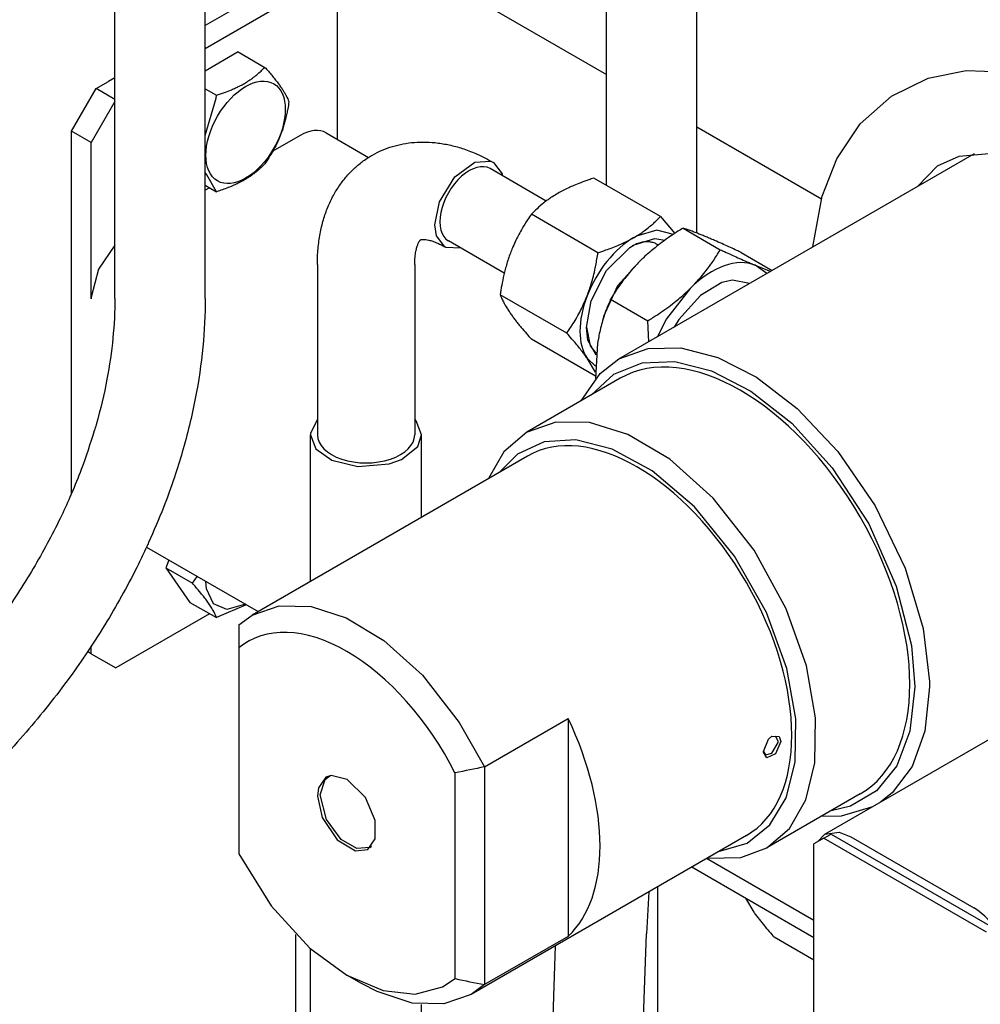
# Model space of a CAD drawing. Units: millimetres. Extents: x 377 to 14787, y -6931 to 1240.
# Drawn here: x 14433 to 14571, y -4833 to -4691 of the extents above; entities that cross this region are included whole.
import ezdxf

# ---------------------------------------------------------------- set-up
doc = ezdxf.new("R2010")
doc.units = ezdxf.units.MM
doc.linetypes.add('K5LT_BASIC', pattern=[0])
doc.layers.add('Системный слой (20)', color=252, linetype='Continuous')

# ---------------------------------------------------------------- blocks, each defined once
blk = doc.blocks.new('U3884')
at = {"layer": 'Системный слой (20)', "color": 5, "linetype": 'K5LT_BASIC'}
for p, q in [((14473.36, -4707.6), (14469.41, -4709.87)), ((14460.34, -4715.11), (14459.7, -4715.48))]:
    blk.add_line(p, q, dxfattribs=at)
blk = doc.blocks.new('U3889')
at = {"layer": 'Системный слой (20)', "color": 5, "linetype": 'K5LT_BASIC'}
for p, q in [((14446.7, -4723.39), (14444.35, -4726.83)), ((14444.35, -4726.83), (14443.31, -4730.85)), ((14443.31, -4730.85), (14443.3, -4731.07))]:
    blk.add_line(p, q, dxfattribs=at)
blk = doc.blocks.new('U3892')
at = {"layer": 'Системный слой (20)', "color": 5, "linetype": 'K5LT_BASIC'}
for p, q in [((14521.58, -4723.26), (14521.1, -4723.48)), ((14514.52, -4735.15), (14515.07, -4737.84)), ((14515.07, -4737.84), (14515.95, -4738.96))]:
    blk.add_line(p, q, dxfattribs=at)
blk = doc.blocks.new('U3900')
at = {"layer": 'Системный слой (20)', "color": 5, "linetype": 'K5LT_BASIC'}
for p, q in [((14470.53, -4685.55), (14459.7, -4691.8)), ((14446.7, -4699.31), (14445.78, -4699.84))]:
    blk.add_line(p, q, dxfattribs=at)
blk = doc.blocks.new('U3956')
at = {"layer": 'Системный слой (20)', "color": 5, "linetype": 'K5LT_BASIC'}
for p, q in [((14459.7, -4665.51), (14517.41, -4698.83)), ((14530.41, -4706.34), (14548.34, -4716.69))]:
    blk.add_line(p, q, dxfattribs=at)
blk = doc.blocks.new('U4045')
at = {"layer": 'Системный слой (20)', "color": 5, "linetype": 'K5LT_BASIC'}
for p, q in [((14534, -4728.73), (14530.91, -4730.58)), ((14535.55, -4728.38), (14534, -4728.73)), ((14537.97, -4728.87), (14535.55, -4728.38)), ((14530.91, -4730.58), (14527.82, -4734.07)), ((14527.82, -4734.07), (14527.16, -4735.14))]:
    blk.add_line(p, q, dxfattribs=at)
blk = doc.blocks.new('U4046')
at = {"layer": 'Системный слой (20)', "color": 5, "linetype": 'K5LT_BASIC'}
for p, q in [((14521.81, -4726.09), (14519, -4729.19)), ((14519, -4729.19), (14516.98, -4733.61)), ((14516.98, -4733.61), (14516.78, -4734.5))]:
    blk.add_line(p, q, dxfattribs=at)
blk = doc.blocks.new('U4047')
at = {"layer": 'Системный слой (20)', "color": 5, "linetype": 'K5LT_BASIC'}
for p, q in [((14529.43, -4729.61), (14526.04, -4733.94)), ((14526.04, -4733.94), (14524.68, -4736.57))]:
    blk.add_line(p, q, dxfattribs=at)
blk = doc.blocks.new('U4074')
at = {"layer": 'Системный слой (20)', "color": 5, "linetype": 'K5LT_BASIC'}
for p, q in [((14521.71, -4722.06), (14521.37, -4722.25)), ((14524.64, -4721.2), (14521.71, -4722.06)), ((14527.03, -4721.81), (14524.64, -4721.2))]:
    blk.add_line(p, q, dxfattribs=at)
blk = doc.blocks.new('U4075')
at = {"layer": 'Системный слой (20)', "color": 5, "linetype": 'K5LT_BASIC'}
for p, q in [((14521.37, -4723.33), (14524.35, -4722.39)), ((14524.35, -4722.39), (14525.81, -4722.65)), ((14517.43, -4727.03), (14520.79, -4723.69)), ((14520.79, -4723.69), (14521.37, -4723.33)), ((14515.2, -4731.36), (14517.43, -4727.03)), ((14514.52, -4735.19), (14515.2, -4731.36)), ((14514.73, -4737.01), (14514.52, -4735.19)), ((14515.94, -4739.19), (14514.73, -4737.01))]:
    blk.add_line(p, q, dxfattribs=at)
blk = doc.blocks.new('U4086')
at = {"layer": 'Системный слой (20)', "color": 5, "linetype": 'K5LT_BASIC'}
for p, q in [((14547.77, -4809.16), (14548.8, -4808.06)), ((14548.8, -4808.06), (14550.87, -4807.78)), ((14550.87, -4807.78), (14552.55, -4808.44))]:
    blk.add_line(p, q, dxfattribs=at)
blk = doc.blocks.new('U4088')
at = {"layer": 'Системный слой (20)', "color": 5, "linetype": 'K5LT_BASIC'}
for p, q in [((14625.32, -4763.89), (14654.87, -4746.83)), ((14548.8, -4808.06), (14587.6, -4785.66))]:
    blk.add_line(p, q, dxfattribs=at)
blk = doc.blocks.new('U4135')
at = {"layer": 'Системный слой (20)', "color": 5, "linetype": 'K5LT_BASIC'}
blk.add_line((14451.26, -4766.78), (14467.31, -4776.05), dxfattribs=at)
blk = doc.blocks.new('U4136')
at = {"layer": 'Системный слой (20)', "color": 5, "linetype": 'K5LT_BASIC'}
for p, q in [((14477.11, -4707.23), (14483.2, -4710.75)), ((14651.33, -4807.81), (14687.53, -4828.72))]:
    blk.add_line(p, q, dxfattribs=at)
blk = doc.blocks.new('U4153')
at = {"layer": 'Системный слой (20)', "color": 5, "linetype": 'K5LT_BASIC'}
for p, q in [((14484.41, -4830.69), (14482.19, -4829.54)), ((14499.87, -4829.68), (14497.94, -4831.1)), ((14489.47, -4832.33), (14484.41, -4830.69)), ((14497.94, -4831.1), (14494.03, -4832.45)), ((14494.03, -4832.45), (14489.47, -4832.33))]:
    blk.add_line(p, q, dxfattribs=at)
blk = doc.blocks.new('U4155')
at = {"layer": 'Системный слой (20)', "color": 5, "linetype": 'K5LT_BASIC'}
for p, q in [((14477.07, -4799.85), (14475.98, -4801.39)), ((14477.8, -4799.6), (14477.07, -4799.85)), ((14480.11, -4800.17), (14477.8, -4799.6)), ((14482.76, -4802.8), (14480.11, -4800.17)), ((14475.98, -4801.39), (14475.83, -4802.6)), ((14475.83, -4802.6), (14476.51, -4805.64)), ((14484.16, -4806.1), (14482.76, -4802.8)), ((14476.51, -4805.64), (14478.68, -4808.87)), ((14484.16, -4808.71), (14484.16, -4806.1)), ((14483.07, -4810.25), (14484.16, -4808.71)), ((14478.68, -4808.87), (14481.3, -4810.45)), ((14481.3, -4810.45), (14483.07, -4810.25))]:
    blk.add_line(p, q, dxfattribs=at)
blk = doc.blocks.new('U4161')
at = {"layer": 'Системный слой (20)', "color": 5, "linetype": 'K5LT_BASIC'}
for p, q in [((14519.2, -4739.73), (14523.43, -4738.22)), ((14523.43, -4738.22), (14528.09, -4738.13)), ((14528.09, -4738.13), (14533.42, -4739.5)), ((14516.51, -4741.83), (14519.2, -4739.73)), ((14533.42, -4739.5), (14538.98, -4742.34)), ((14513.77, -4745.76), (14516.51, -4741.83)), ((14538.98, -4742.34), (14544.86, -4746.85)), ((14544.86, -4746.85), (14550.68, -4753.03)), ((14550.68, -4753.03), (14556.05, -4760.83)), ((14556.05, -4760.83), (14560.37, -4769.79)), ((14560.37, -4769.79), (14562.96, -4778.47)), ((14562.96, -4778.47), (14563.86, -4786.11)), ((14563.86, -4786.11), (14563.87, -4786.88)), ((14563.87, -4786.88), (14563.2, -4793.26)), ((14563.2, -4793.26), (14561.37, -4798.32)), ((14561.37, -4798.32), (14558.51, -4802.1)), ((14558.51, -4802.1), (14556.87, -4803.41)), ((14555.51, -4804.19), (14551.16, -4805.45)), ((14551.16, -4805.45), (14548.27, -4805.51))]:
    blk.add_line(p, q, dxfattribs=at)
blk = doc.blocks.new('U4162')
at = {"layer": 'Системный слой (20)', "color": 5, "linetype": 'K5LT_BASIC'}
for p, q in [((14518.48, -4741.9), (14522.54, -4740.27)), ((14522.54, -4740.27), (14527.26, -4740.09)), ((14527.26, -4740.09), (14532.52, -4741.42)), ((14515.21, -4744.93), (14518.48, -4741.9)), ((14532.52, -4741.42), (14538.18, -4744.35)), ((14538.18, -4744.35), (14544.06, -4748.98)), ((14544.06, -4748.98), (14549.87, -4755.4)), ((14549.87, -4755.4), (14555.13, -4763.45)), ((14555.13, -4763.45), (14559.09, -4772.38)), ((14559.09, -4772.38), (14561.26, -4780.93)), ((14561.26, -4780.93), (14561.74, -4786.88)), ((14561.74, -4786.88), (14561.05, -4793.23)), ((14561.05, -4793.23), (14559.16, -4798.21)), ((14559.16, -4798.21), (14556.25, -4801.81)), ((14556.25, -4801.81), (14552.5, -4804.01)), ((14552.5, -4804.01), (14549.71, -4804.68))]:
    blk.add_line(p, q, dxfattribs=at)
blk = doc.blocks.new('U4163')
at = {"layer": 'Системный слой (20)', "color": 5, "linetype": 'K5LT_BASIC'}
for p, q in [((14539.99, -4796.17), (14540.71, -4794.39)), ((14540.71, -4794.39), (14541.2, -4793.98)), ((14541.2, -4793.98), (14542.26, -4794.03)), ((14542.26, -4794.03), (14542.49, -4794.73)), ((14542.49, -4794.73), (14541.71, -4796.48)), ((14539.99, -4796.26), (14539.99, -4796.17)), ((14540.49, -4797.05), (14539.99, -4796.26)), ((14541.71, -4796.48), (14540.49, -4797.05))]:
    blk.add_line(p, q, dxfattribs=at)
blk = doc.blocks.new('U4164')
at = {"layer": 'Системный слой (20)', "color": 5, "linetype": 'K5LT_BASIC'}
for p, q in [((14464.52, -4810.86), (14469.17, -4818.33)), ((14469.17, -4818.33), (14474.77, -4824.44)), ((14474.77, -4824.44), (14480.07, -4828.32)), ((14480.07, -4828.32), (14485.3, -4830.54)), ((14489.91, -4831.04), (14493.81, -4830.01)), ((14493.81, -4830.01), (14495.63, -4828.82)), ((14485.3, -4830.54), (14489.91, -4831.04))]:
    blk.add_line(p, q, dxfattribs=at)
blk = doc.blocks.new('U4166')
at = {"layer": 'Системный слой (20)', "color": 5, "linetype": 'K5LT_BASIC'}
for p, q in [((14508.43, -4751.66), (14504.63, -4753.41)), ((14513, -4751.37), (14508.43, -4751.66)), ((14518.23, -4752.69), (14513, -4751.37)), ((14504.63, -4753.41), (14502.04, -4755.99)), ((14523.99, -4755.82), (14518.23, -4752.69)), ((14530.06, -4760.97), (14523.99, -4755.82)), ((14535.84, -4768.07), (14530.06, -4760.97)), ((14540.43, -4776.2), (14535.84, -4768.07)), ((14543.35, -4784.21), (14540.43, -4776.2)), ((14544.66, -4791.47), (14543.35, -4784.21)), ((14544.56, -4797.71), (14544.66, -4791.47)), ((14543.26, -4802.82), (14544.56, -4797.71)), ((14540.91, -4806.72), (14543.26, -4802.82)), ((14537.64, -4809.33), (14540.91, -4806.72)), ((14533.54, -4810.55), (14537.64, -4809.33))]:
    blk.add_line(p, q, dxfattribs=at)
blk = doc.blocks.new('U4168')
at = {"layer": 'Системный слой (20)', "color": 5, "linetype": 'K5LT_BASIC'}
for p, q in [((14541.21, -4796.4), (14542.09, -4794.86)), ((14542.09, -4794.86), (14542.1, -4794.73)), ((14539.99, -4796.14), (14540.27, -4796.63)), ((14540.27, -4796.63), (14541.21, -4796.4))]:
    blk.add_line(p, q, dxfattribs=at)
blk = doc.blocks.new('U4169')
at = {"layer": 'Системный слой (20)', "color": 5, "linetype": 'K5LT_BASIC'}
for p, q in [((14466.44, -4776.54), (14470.36, -4775.2)), ((14470.36, -4775.2), (14474.92, -4775.32)), ((14474.92, -4775.32), (14479.98, -4776.95)), ((14464.52, -4777.97), (14466.44, -4776.54)), ((14479.98, -4776.95), (14485.39, -4780.22)), ((14485.39, -4780.22), (14490.93, -4785.21)), ((14490.93, -4785.21), (14496.24, -4791.97)), ((14496.24, -4791.97), (14499.87, -4798.38))]:
    blk.add_line(p, q, dxfattribs=at)
blk = doc.blocks.new('U4170')
at = {"layer": 'Системный слой (20)', "color": 5, "linetype": 'K5LT_BASIC'}
for p, q in [((14541.77, -4794.03), (14541.1, -4794.04)), ((14542.1, -4794.73), (14541.77, -4794.03))]:
    blk.add_line(p, q, dxfattribs=at)
blk = doc.blocks.new('U4171')
at = {"layer": 'Системный слой (20)', "color": 5, "linetype": 'K5LT_BASIC'}
for p, q in [((14510.13, -4748.82), (14506, -4750.24)), ((14514.99, -4748.88), (14510.13, -4748.82)), ((14520.5, -4750.59), (14514.99, -4748.88)), ((14505.96, -4750.27), (14502.67, -4753.09)), ((14506, -4750.24), (14505.96, -4750.27)), ((14526.51, -4754.14), (14520.5, -4750.59)), ((14502.67, -4753.09), (14500.42, -4756.93)), ((14532.76, -4759.74), (14526.51, -4754.14)), ((14538.63, -4767.22), (14532.76, -4759.74)), ((14543.24, -4775.64), (14538.63, -4767.22)), ((14546.16, -4783.87), (14543.24, -4775.64)), ((14547.48, -4791.34), (14546.16, -4783.87)), ((14547.39, -4797.79), (14547.48, -4791.34)), ((14546.1, -4803.1), (14547.39, -4797.79)), ((14543.74, -4807.21), (14546.1, -4803.1)), ((14540.46, -4810.02), (14543.74, -4807.21)), ((14536.72, -4811.4), (14540.46, -4810.02)), ((14531.92, -4811.49), (14536.72, -4811.4))]:
    blk.add_line(p, q, dxfattribs=at)
blk = doc.blocks.new('U4173')
at = {"layer": 'Системный слой (20)', "color": 5, "linetype": 'K5LT_BASIC'}
for p, q in [((14476.24, -4802.38), (14476.94, -4800.18)), ((14476.94, -4800.18), (14477.47, -4799.74)), ((14477.47, -4799.74), (14477.74, -4799.61)), ((14477.14, -4805.95), (14476.24, -4802.38)), ((14479.26, -4808.82), (14477.14, -4805.95)), ((14481.51, -4810.13), (14479.26, -4808.82)), ((14483.37, -4809.96), (14481.51, -4810.13)), ((14483.62, -4809.79), (14483.37, -4809.96))]:
    blk.add_line(p, q, dxfattribs=at)
blk = doc.blocks.new('U4250')
at = {"layer": 'Системный слой (20)', "color": 5, "linetype": 'K5LT_BASIC'}
for p, q in [((14475.83, -4748.39), (14474.84, -4750.45)), ((14490.04, -4748.63), (14489.83, -4748.39)), ((14490.83, -4750.63), (14490.04, -4748.63)), ((14474.84, -4750.45), (14474.83, -4750.63)), ((14474.83, -4750.63), (14475.62, -4752.63)), ((14490.28, -4752.32), (14490.83, -4750.63)), ((14475.62, -4752.63), (14477.92, -4754.27)), ((14487.91, -4754.2), (14490.28, -4752.32)), ((14477.92, -4754.27), (14481.64, -4755.19)), ((14481.64, -4755.19), (14486.18, -4754.82)), ((14486.18, -4754.82), (14487.91, -4754.2))]:
    blk.add_line(p, q, dxfattribs=at)
blk = doc.blocks.new('U4252')
at = {"layer": 'Системный слой (20)', "color": 5, "linetype": 'K5LT_BASIC'}
for p, q in [((14474.83, -4771.7), (14474.83, -4750.63)), ((14474.83, -4844.6), (14474.83, -4824.49))]:
    blk.add_line(p, q, dxfattribs=at)
blk = doc.blocks.new('U4253')
at = {"layer": 'Системный слой (20)', "color": 5, "linetype": 'K5LT_BASIC'}
for p, q in [((14490.83, -4762.47), (14490.83, -4750.63)), ((14490.83, -4844.6), (14490.83, -4832.52))]:
    blk.add_line(p, q, dxfattribs=at)
blk = doc.blocks.new('U4309')
at = {"layer": 'Системный слой (20)', "color": 5, "linetype": 'K5LT_BASIC'}
blk.add_line((14472.72, -4868.76), (14472.72, -4822.47), dxfattribs=at)
blk = doc.blocks.new('U4328')
at = {"layer": 'Системный слой (20)', "color": 5, "linetype": 'K5LT_BASIC'}
for p, q in [((14565.03, -4711.95), (14568.15, -4710.55)), ((14568.15, -4710.55), (14572.4, -4710.21)), ((14572.4, -4710.21), (14577.21, -4711.2)), ((14562.1, -4714.97), (14565.03, -4711.95)), ((14577.21, -4711.2), (14582.27, -4713.42)), ((14582.27, -4713.42), (14588.09, -4717.24)), ((14588.09, -4717.24), (14593.51, -4722.07)), ((14593.51, -4722.07), (14598.7, -4727.97)), ((14598.7, -4727.97), (14604.22, -4736.12)), ((14604.22, -4736.12), (14608.99, -4745.82)), ((14608.99, -4745.82), (14611.55, -4753.43)), ((14611.55, -4753.43), (14613.09, -4761.45)), ((14613.09, -4761.45), (14613.37, -4766.26))]:
    blk.add_line(p, q, dxfattribs=at)
blk = doc.blocks.new('U4329')
at = {"layer": 'Системный слой (20)', "color": 5, "linetype": 'K5LT_BASIC'}
for p, q in [((14563.67, -4699.37), (14569.13, -4698.26)), ((14569.13, -4698.26), (14575.44, -4698.49)), ((14558.39, -4701.96), (14563.67, -4699.37)), ((14575.44, -4698.49), (14582.18, -4700.23)), ((14582.18, -4700.23), (14589.23, -4703.56)), ((14553.91, -4705.94), (14558.39, -4701.96)), ((14589.23, -4703.56), (14596.31, -4708.44)), ((14550.56, -4710.97), (14553.91, -4705.94)), ((14596.31, -4708.44), (14603.07, -4714.69)), ((14548.45, -4716.34), (14550.56, -4710.97)), ((14603.07, -4714.69), (14610.11, -4723.2)), ((14547.09, -4723.63), (14548.45, -4716.34)), ((14610.11, -4723.2), (14615.55, -4731.77)), ((14615.55, -4731.77), (14620.29, -4741.75)), ((14620.29, -4741.75), (14623.46, -4751.59)), ((14623.46, -4751.59), (14625.11, -4760.93)), ((14625.11, -4760.93), (14625.37, -4766.26))]:
    blk.add_line(p, q, dxfattribs=at)
blk = doc.blocks.new('U4333')
at = {"layer": 'Системный слой (20)', "color": 5, "linetype": 'K5LT_BASIC'}
for p, q in [((14495.61, -4713.56), (14498.49, -4711.45)), ((14498.49, -4711.45), (14500.77, -4711.31)), ((14500.77, -4711.31), (14501.18, -4711.5)), ((14501.18, -4711.5), (14502.4, -4713.11)), ((14493.41, -4717.14), (14495.61, -4713.56)), ((14502.4, -4713.11), (14502.48, -4713.4)), ((14492.73, -4720.42), (14493.41, -4717.14)), ((14492.96, -4722.01), (14492.73, -4720.42)), ((14494.18, -4723.62), (14492.96, -4722.01)), ((14494.32, -4723.7), (14494.18, -4723.62)), ((14496.48, -4723.8), (14494.32, -4723.7))]:
    blk.add_line(p, q, dxfattribs=at)
blk = doc.blocks.new('U4439')
at = {"layer": 'Системный слой (20)', "color": 5, "linetype": 'K5LT_BASIC'}
for p, q in [((14459.93, -4713.25), (14459.7, -4712.94)), ((14461.33, -4715.68), (14459.93, -4713.25))]:
    blk.add_line(p, q, dxfattribs=at)
blk = doc.blocks.new('U4440')
at = {"layer": 'Системный слой (20)', "color": 5, "linetype": 'K5LT_BASIC'}
for p, q in [((14459.7, -4707.59), (14461.26, -4702.24)), ((14461.26, -4702.24), (14461.33, -4701.8))]:
    blk.add_line(p, q, dxfattribs=at)
blk = doc.blocks.new('U4485')
at = {"layer": 'Системный слой (20)', "color": 5, "linetype": 'K5LT_BASIC'}
for p, q in [((14459.89, -4772.79), (14459.8, -4771.71)), ((14460.87, -4774.91), (14459.89, -4772.79)), ((14462.79, -4775.75), (14460.87, -4774.91)), ((14465.48, -4774.99), (14462.79, -4775.75))]:
    blk.add_line(p, q, dxfattribs=at)
blk = doc.blocks.new('U4516')
at = {"layer": 'Системный слой (20)', "color": 5, "linetype": 'K5LT_BASIC'}
for p, q in [((14508.93, -4858.16), (14510.09, -4824.09)), ((14506.49, -4929.71), (14506.79, -4920.82))]:
    blk.add_line(p, q, dxfattribs=at)
blk = doc.blocks.new('U4517')
at = {"layer": 'Системный слой (20)', "color": 5, "linetype": 'K5LT_BASIC'}
for p, q in [((14391.05, -4825.3), (14401.78, -4844.49)), ((14420.55, -4878.03), (14439.95, -4912.72))]:
    blk.add_line(p, q, dxfattribs=at)
blk = doc.blocks.new('U4519')
at = {"layer": 'Системный слой (20)', "color": 5, "linetype": 'K5LT_BASIC'}
for p, q in [((14522.2, -4850.5), (14523.16, -4822.4)), ((14519.48, -4930.16), (14519.95, -4916.51))]:
    blk.add_line(p, q, dxfattribs=at)
blk = doc.blocks.new('U4522')
at = {"layer": 'Системный слой (20)', "color": 5, "linetype": 'K5LT_BASIC'}
for p, q in [((14402.47, -4819.1), (14418.46, -4847.68)), ((14425.23, -4859.78), (14451.3, -4906.37))]:
    blk.add_line(p, q, dxfattribs=at)

msp = doc.modelspace()

# ---------------------------------------------------------------- linework, layer by layer
at = {"layer": 'Системный слой (20)', "color": 5, "linetype": 'K5LT_BASIC'}
for p, q in [((14446.7, -4731.04), (14446.7, -4640.68)), ((14459.7, -4731.04), (14459.7, -4640.68)), ((14517.41, -4714.79), (14517.41, -4683.14)), ((14530.41, -4721.63), (14530.41, -4683.14)), ((14459.7, -4695.07), (14475.12, -4686.17)), ((14478.66, -4688.21), (14478.66, -4708.12)), ((14464.45, -4695.59), (14459.7, -4698.33)), ((14464.45, -4695.59), (14468.27, -4697.8)), ((14440.48, -4706.99), (14444.01, -4700.86)), ((14444.01, -4700.86), (14445.78, -4699.84)), ((14446.7, -4702.42), (14444.01, -4700.86)), ((14459.7, -4700.87), (14461.33, -4701.8)), ((14446.7, -4702.73), (14443.3, -4708.62)), ((14440.48, -4759.05), (14440.48, -4706.99)), ((14443.3, -4708.62), (14440.48, -4706.99)), ((14443.3, -4731.07), (14443.3, -4708.62)), ((14519.2, -4739.73), (14570.36, -4710.2)), ((14508.75, -4717.02), (14500.68, -4712.36)), ((14525.16, -4719.26), (14515.59, -4713.73)), ((14459.7, -4714.75), (14461.33, -4715.68)), ((14516.18, -4724.45), (14506.61, -4718.92)), ((14525.16, -4719.26), (14527.22, -4721.68)), ((14528.42, -4720.92), (14533.78, -4724.02)), ((14502.71, -4727.39), (14494.68, -4722.76)), ((14524.66, -4723.24), (14524.87, -4723.36)), ((14536.77, -4724.41), (14541.26, -4727)), ((14475.83, -4726.13), (14475.83, -4750.63)), ((14489.83, -4726.13), (14489.83, -4750.63)), ((14540.48, -4727.45), (14538.81, -4726.25)), ((14538.81, -4726.25), (14541.04, -4727.13)), ((14537.97, -4728.87), (14538, -4728.88)), ((14511.69, -4736.02), (14502.12, -4730.49)), ((14518.01, -4731.13), (14523.38, -4734.23)), ((14523.5, -4737.25), (14523.38, -4734.23)), ((14515.84, -4742.21), (14506.61, -4736.88)), ((14516.13, -4737.48), (14515.85, -4742.55)), ((14515.84, -4741.62), (14514.63, -4739.62)), ((14514.63, -4739.62), (14515.85, -4740.75)), ((14519.39, -4742.51), (14505.96, -4750.27)), ((14506.04, -4753.68), (14466.44, -4776.54)), ((14454.48, -4768.64), (14454.04, -4769.78)), ((14454.04, -4769.78), (14457.51, -4774.72)), ((14454.04, -4769.78), (14457.86, -4771.98)), ((14457.86, -4771.98), (14458.53, -4770.98)), ((14457.51, -4774.72), (14461.33, -4776.92)), ((14465.61, -4775.06), (14461.33, -4776.92)), ((14460.34, -4776.35), (14446.84, -4784.14)), ((14464.52, -4777.97), (14464.52, -4781.27)), ((14443.3, -4782.1), (14442.79, -4781.81)), ((14443.3, -4782.1), (14443.3, -4781.03)), ((14464.52, -4781.27), (14464.52, -4810.86)), ((14443.3, -4782.1), (14446.84, -4784.14)), ((14499.87, -4798.38), (14511.89, -4791.44)), ((14511.89, -4791.44), (14511.89, -4822.74)), ((14541.2, -4793.98), (14541.2, -4793.98)), ((14499.87, -4798.38), (14499.87, -4829.68)), ((14477.47, -4799.74), (14477.67, -4799.62)), ((14495.63, -4828.82), (14495.63, -4799.24)), ((14553.89, -4802.27), (14540.46, -4810.02)), ((14537.54, -4808.24), (14497.94, -4831.1)), ((14548.66, -4808.64), (14547.25, -4809.46)), ((14548.66, -4808.64), (14549.72, -4808.03)), ((14548.66, -4808.64), (14572, -4822.11)), ((14549.72, -4808.03), (14573.06, -4821.5)), ((14552.55, -4808.44), (14570.23, -4818.64)), ((14483.37, -4809.96), (14483.57, -4809.84)), ((14547.25, -4836.4), (14547.25, -4809.46)), ((14547.25, -4820.48), (14531.8, -4811.56)), ((14547.25, -4822.93), (14529.68, -4812.78)), ((14524.76, -4815.62), (14524.76, -4836.6)), ((14523.49, -4816.36), (14523.16, -4822.4)), ((14537.39, -4817.23), (14538.6, -4819.26)), ((14511.89, -4822.74), (14499.87, -4829.68)), ((14547.25, -4826.15), (14541.54, -4822.86)), ((14482.19, -4829.54), (14480.07, -4828.32))]:
    msp.add_line(p, q, dxfattribs=at)
msp.add_ellipse((14465.51, -4707.15), major_axis=(-4.04, -6.99), ratio=0.57735, dxfattribs=at)
for centre, major_axis, start_param, end_param in [((14473.36, -4713.72), (3.75, 6.5), 0, 0.785398), ((14497.68, -4717.56), (3, 5.2), 0, 3.141593), ((14521.37, -4731.24), (5.5, 9.53), 0.785398, 1.832596), ((14532.58, -4738.2), (6.75, 11.69), 0.074371, 1.121569), ((14521.37, -4731.24), (-5.5, -9.53), 4.974188, 6.021386), ((14536.64, -4772.39), (-17.25, 29.88), 3.141593, 6.283185), ((14521.79, -4780.96), (-15.75, 27.28), 3.141593, 6.283185), ((14482.83, -4750.63), (-7, 0), 0, 3.141593), ((14480.07, -4805.05), (-14.25, 24.68), 4.615916, 6.379658), ((14494.22, -4796.88), (15.75, -27.28), 0.131388, 1.439408), ((14570.23, -4824.77), (-3.75, 6.5), 3.926991, 5.497787)]:
    msp.add_ellipse(centre, major_axis=major_axis, ratio=0.57735, start_param=start_param, end_param=end_param, dxfattribs=at)
for points, knots in [([(14461.33, -4701.8), (14461.72, -4701.68), (14462.46, -4701.43), (14463.37, -4701.07), (14464.06, -4700.77), (14464.56, -4700.53), (14465.1, -4700.25), (14465.56, -4699.98), (14466.06, -4699.66), (14466.56, -4699.32), (14467.36, -4698.69), (14467.92, -4698.16), (14468.27, -4697.8)], [0, 0, 0, 0, 1.761014, 3.331755, 4.306071, 5.162794, 5.904859, 7.115263, 7.743491, 8.781739, 10.173407, 13, 13, 13, 13]), ([(14468.27, -4697.8), (14468.62, -4698.18), (14469.12, -4698.76), (14469.73, -4699.5), (14470.09, -4699.96), (14470.42, -4700.41), (14470.65, -4700.74), (14470.89, -4701.09), (14471.11, -4701.45), (14471.44, -4702.04), (14471.63, -4702.47), (14471.74, -4702.73)], [0, 0, 0, 0, 2.357448, 3.517316, 4.765656, 5.450639, 6.567935, 7.147838, 8.106221, 9.390838, 12, 12, 12, 12]), ([(14471.74, -4702.73), (14471.69, -4703.08), (14471.6, -4703.65), (14471.43, -4704.48), (14471.27, -4705.21), (14471.08, -4705.9), (14470.89, -4706.53), (14470.7, -4707.09), (14470.5, -4707.63), (14470.32, -4708.05), (14470.11, -4708.53), (14469.86, -4709.06), (14469.47, -4709.79), (14468.95, -4710.67), (14468.53, -4711.31), (14468.27, -4711.68)], [0, 0, 0, 0, 1.679816, 2.780687, 4.100621, 5.29978, 6.277542, 7.267519, 8.214858, 9.102067, 9.530451, 10.806592, 12.055167, 13.667644, 16, 16, 16, 16]), ([(14475.83, -4726.13), (14475.83, -4725.37), (14475.86, -4724.62), (14476, -4723.14), (14476.09, -4722.42), (14476.35, -4721.04), (14476.51, -4720.37), (14476.89, -4719.1), (14477.1, -4718.49), (14477.58, -4717.33), (14477.84, -4716.77), (14478.41, -4715.72), (14478.71, -4715.23), (14479.37, -4714.29), (14479.71, -4713.85), (14480.43, -4713.02), (14480.81, -4712.63), (14481.6, -4711.91), (14482.01, -4711.57), (14482.69, -4711.08), (14482.94, -4710.91), (14483.38, -4710.63), (14483.57, -4710.52), (14484.21, -4710.16), (14484.67, -4709.92), (14485.63, -4709.51), (14486.12, -4709.33), (14487.13, -4709.03), (14487.65, -4708.9), (14488.7, -4708.7), (14489.24, -4708.63), (14490.34, -4708.54), (14490.9, -4708.53), (14492.05, -4708.56), (14492.63, -4708.6), (14493.82, -4708.76), (14494.43, -4708.87), (14495.66, -4709.16), (14496.29, -4709.33), (14497.56, -4709.76), (14498.2, -4710.02), (14499.63, -4710.65), (14500.41, -4711.05), (14501.18, -4711.5)], [0, 0, 0, 0, 2.989664, 2.989664, 5.92739, 5.92739, 8.745256, 8.745256, 11.439263, 11.439263, 14.013287, 14.013287, 16.478547, 16.478547, 18.851855, 18.851855, 21.153121, 21.153121, 23.403459, 23.403459, 24.707692, 24.707692, 25.624029, 25.624029, 27.835081, 27.835081, 30.057283, 30.057283, 32.311032, 32.311032, 34.616426, 34.616426, 36.992917, 36.992917, 39.45845, 39.45845, 42.028041, 42.028041, 44.711912, 44.711912, 47.514286, 47.514286, 51, 51, 51, 51]), ([(14468.27, -4711.68), (14468.05, -4711.9), (14467.72, -4712.23), (14467.25, -4712.64), (14466.88, -4712.95), (14466.48, -4713.25), (14466.06, -4713.55), (14465.65, -4713.8), (14465.25, -4714.04), (14464.84, -4714.26), (14464.37, -4714.5), (14463.77, -4714.78), (14462.75, -4715.21), (14461.9, -4715.5), (14461.33, -4715.68)], [0, 0, 0, 0, 2.031939, 2.94681, 3.844333, 4.968544, 5.957069, 6.813299, 7.701429, 8.533187, 9.335775, 10.524184, 12.063388, 15, 15, 15, 15]), ([(14515.59, -4713.73), (14515.35, -4713.81), (14514.71, -4714.02), (14513.75, -4714.37), (14512.78, -4714.75), (14511.95, -4715.12), (14511.17, -4715.5), (14510.66, -4715.78), (14510.41, -4715.93)], [0, 0, 0, 0, 1.168854, 3.07307, 4.74947, 6.067869, 7.50007, 9, 9, 9, 9]), ([(14510.41, -4715.93), (14510.14, -4716.08), (14509.7, -4716.35), (14509.12, -4716.74), (14508.71, -4717.04), (14508.13, -4717.5), (14507.44, -4718.09), (14506.87, -4718.65), (14506.61, -4718.92)], [0, 0, 0, 0, 1.57675, 2.656739, 3.765131, 4.331129, 6.77563, 9, 9, 9, 9]), ([(14506.61, -4718.92), (14506.43, -4719.18), (14505.98, -4719.85), (14505.37, -4720.81), (14504.82, -4721.8), (14504.37, -4722.68), (14503.99, -4723.51), (14503.77, -4724.06), (14503.67, -4724.31)], [0, 0, 0, 0, 1.43545, 3.606001, 5.059221, 6.420912, 7.884096, 9, 9, 9, 9]), ([(14521.37, -4722.25), (14521.67, -4722.08), (14522.16, -4721.78), (14522.91, -4721.26), (14523.57, -4720.75), (14524.19, -4720.22), (14524.7, -4719.73), (14525.01, -4719.42), (14525.16, -4719.26)], [0, 0, 0, 0, 1.759348, 3.012547, 4.876902, 6.374895, 7.696333, 9, 9, 9, 9]), ([(14528.42, -4720.92), (14528.17, -4721.07), (14527.56, -4721.45), (14526.56, -4722.12), (14525.45, -4722.9), (14524.47, -4723.66), (14523.57, -4724.41), (14522.9, -4725.01), (14522.48, -4725.41), (14522.36, -4725.53)], [0, 0, 0, 0, 1.096292, 2.787244, 4.669858, 6.370561, 7.654156, 9.324994, 10, 10, 10, 10]), ([(14531.74, -4722.17), (14531.54, -4722.09), (14531.16, -4721.93), (14530.59, -4721.7), (14530.01, -4721.48), (14529.24, -4721.19), (14528.73, -4721.02), (14528.42, -4720.92)], [0, 0, 0, 0, 1.134817, 2.22698, 3.570512, 5.044861, 8, 8, 8, 8]), ([(14516.18, -4724.45), (14516.57, -4724.32), (14517.29, -4724.08), (14518.31, -4723.7), (14519.23, -4723.33), (14520.09, -4722.94), (14520.79, -4722.58), (14521.21, -4722.35), (14521.37, -4722.25)], [0, 0, 0, 0, 1.839657, 3.4811, 5.097833, 6.530625, 8.061841, 9, 9, 9, 9]), ([(14536.77, -4724.41), (14536.56, -4724.31), (14536.04, -4724.07), (14535.2, -4723.68), (14534.22, -4723.24), (14533.35, -4722.86), (14532.62, -4722.54), (14532.13, -4722.33), (14531.84, -4722.21), (14531.74, -4722.17)], [0, 0, 0, 0, 1.096292, 2.787244, 4.669858, 6.684589, 7.983764, 9.324994, 10, 10, 10, 10]), ([(14489.83, -4726.13), (14489.83, -4725.76), (14489.85, -4725.42), (14489.9, -4724.79), (14489.94, -4724.52), (14490.04, -4724.04), (14490.09, -4723.83), (14490.19, -4723.47), (14490.25, -4723.33), (14490.35, -4723.08), (14490.4, -4722.99), (14490.48, -4722.83), (14490.52, -4722.78), (14490.58, -4722.69), (14490.6, -4722.66), (14490.64, -4722.62), (14490.65, -4722.6), (14490.67, -4722.59), (14490.68, -4722.58), (14490.68, -4722.58), (14490.68, -4722.58), (14490.68, -4722.58), (14490.68, -4722.58), (14490.69, -4722.58), (14490.7, -4722.58), (14490.72, -4722.57), (14490.74, -4722.56), (14490.81, -4722.55), (14490.85, -4722.54), (14490.96, -4722.54), (14491.03, -4722.53), (14491.2, -4722.54), (14491.31, -4722.55), (14491.56, -4722.58), (14491.71, -4722.61), (14492.05, -4722.69), (14492.24, -4722.74), (14492.67, -4722.89), (14492.91, -4722.99), (14493.49, -4723.24), (14493.83, -4723.42), (14494.18, -4723.62)], [0, 0, 0, 0, 1.957956, 1.957956, 3.813998, 3.813998, 5.560794, 5.560794, 7.204004, 7.204004, 8.754083, 8.754083, 10.226658, 10.226658, 11.63687, 11.63687, 13.000974, 13.000974, 14.335104, 14.335104, 15.651947, 15.651947, 16.963087, 16.963087, 18.281733, 18.281733, 19.621318, 19.621318, 20.993433, 20.993433, 22.411756, 22.411756, 23.892065, 23.892065, 25.447519, 25.447519, 27.091085, 27.091085, 28.832457, 28.832457, 31, 31, 31, 31]), ([(14524.66, -4723.24), (14524.49, -4723.14), (14524.15, -4722.99), (14523.63, -4722.89), (14523.11, -4722.87), (14522.55, -4722.94), (14522.02, -4723.08), (14521.69, -4723.21), (14521.58, -4723.26)], [0, 0, 0, 0, 1.921721, 3.422139, 4.806345, 6.422209, 8.128107, 9, 9, 9, 9]), ([(14503.67, -4724.31), (14503.56, -4724.59), (14503.36, -4725.15), (14503.08, -4726), (14502.85, -4726.83), (14502.59, -4727.87), (14502.34, -4729.08), (14502.19, -4730.04), (14502.12, -4730.49)], [0, 0, 0, 0, 1.277432, 2.550886, 3.783944, 4.946744, 7.084795, 9, 9, 9, 9]), ([(14514.63, -4730.63), (14514.74, -4730.35), (14514.95, -4729.77), (14515.25, -4728.84), (14515.54, -4727.8), (14515.74, -4726.92), (14515.91, -4726.1), (14516.04, -4725.37), (14516.14, -4724.75), (14516.18, -4724.45)], [0, 0, 0, 0, 1.473906, 2.893518, 4.640363, 6.538031, 7.083216, 8.551481, 10, 10, 10, 10]), ([(14529.43, -4729.61), (14529.68, -4729.37), (14530.16, -4728.88), (14530.89, -4728.08), (14531.57, -4727.25), (14532.16, -4726.48), (14532.86, -4725.5), (14533.37, -4724.71), (14533.74, -4724.09), (14533.78, -4724.02)], [0, 0, 0, 0, 1.418521, 2.783725, 4.46314, 5.92971, 6.852043, 9.631182, 10, 10, 10, 10]), ([(14533.78, -4724.02), (14533.99, -4724.11), (14534.51, -4724.35), (14535.36, -4724.74), (14536.33, -4725.18), (14537.2, -4725.56), (14537.93, -4725.88), (14538.43, -4726.09), (14538.72, -4726.21), (14538.81, -4726.25)], [0, 0, 0, 0, 1.096292, 2.787244, 4.669858, 6.684589, 7.983764, 9.324994, 10, 10, 10, 10]), ([(14522.36, -4725.53), (14522.11, -4725.78), (14521.63, -4726.27), (14520.91, -4727.07), (14520.22, -4727.9), (14519.64, -4728.67), (14518.94, -4729.65), (14518.43, -4730.44), (14518.05, -4731.05), (14518.01, -4731.13)], [0, 0, 0, 0, 1.418521, 2.783725, 4.46314, 5.92971, 6.852043, 9.631182, 10, 10, 10, 10]), ([(14502.12, -4730.49), (14502.18, -4730.65), (14502.32, -4730.97), (14502.55, -4731.46), (14502.83, -4731.98), (14503.13, -4732.48), (14503.43, -4732.93), (14503.61, -4733.2), (14503.67, -4733.29)], [0, 0, 0, 0, 1.713774, 3.606001, 5.059221, 6.780167, 8.256356, 9, 9, 9, 9]), ([(14511.69, -4736.02), (14511.9, -4735.73), (14512.2, -4735.28), (14512.7, -4734.51), (14513.17, -4733.72), (14513.68, -4732.77), (14514.17, -4731.76), (14514.47, -4731.04), (14514.63, -4730.63)], [0, 0, 0, 0, 1.594926, 2.420679, 4.106601, 5.652491, 7.134075, 9, 9, 9, 9]), ([(14523.38, -4734.23), (14523.62, -4734.08), (14524.23, -4733.69), (14525.24, -4733.03), (14526.34, -4732.25), (14527.32, -4731.49), (14528.22, -4730.74), (14528.9, -4730.13), (14529.31, -4729.73), (14529.43, -4729.61)], [0, 0, 0, 0, 1.096292, 2.787244, 4.669858, 6.370561, 7.654156, 9.324994, 10, 10, 10, 10]), ([(14446.7, -4731.04), (14446.7, -4732.9), (14446.61, -4734.81), (14446.23, -4738.69), (14445.95, -4740.66), (14445.16, -4744.8), (14444.64, -4746.98), (14443.93, -4749.47), (14443.85, -4749.76), (14443.14, -4751.9), (14442.58, -4753.75), (14441.44, -4756.75), (14440.95, -4757.9), (14440.4, -4759.23), (14440.32, -4759.4), (14439.8, -4760.61), (14439.33, -4761.64), (14437.66, -4765.08), (14436.37, -4767.48), (14433.53, -4772.29), (14431.96, -4774.69), (14428.56, -4779.45), (14426.73, -4781.81), (14422.79, -4786.44), (14420.68, -4788.71), (14416.26, -4793.09), (14413.94, -4795.19), (14410.45, -4798.09), (14409.35, -4798.97), (14406.96, -4800.78), (14405.67, -4801.72), (14401.45, -4804.64), (14398.46, -4806.49), (14395.43, -4808.13)], [0, 0, 0, 0, 8.813837, 8.813837, 17.627674, 17.627674, 27.158568, 27.158568, 28.433162, 28.433162, 36.434845, 36.434845, 41.415946, 41.415946, 42.171165, 42.171165, 46.63696, 46.63696, 57.161334, 57.161334, 67.997308, 67.997308, 79.143307, 79.143307, 90.610975, 90.610975, 102.244961, 102.244961, 107.533001, 107.533001, 113.535513, 113.535513, 127, 127, 127, 127]), ([(14459.7, -4731.04), (14459.7, -4733.34), (14459.59, -4735.67), (14459.12, -4740.46), (14458.76, -4742.92), (14457.78, -4747.96), (14457.16, -4750.54), (14456.06, -4754.31), (14455.69, -4755.51), (14454.78, -4758.17), (14454.26, -4759.63), (14453.04, -4762.76), (14452.28, -4764.44), (14451.47, -4766.34), (14451.36, -4766.56), (14450.9, -4767.59), (14450.5, -4768.4), (14448.74, -4771.97), (14447.24, -4774.7), (14444.71, -4778.87), (14443.76, -4780.35), (14441.97, -4783.05), (14441.11, -4784.27), (14438.25, -4788.19), (14436.15, -4790.83), (14431.67, -4796), (14429.28, -4798.54), (14424.27, -4803.39), (14421.66, -4805.72), (14416.33, -4810.05), (14413.63, -4812.06), (14409.99, -4814.52), (14409.12, -4815.12), (14406.32, -4816.84), (14404.38, -4817.93), (14402.19, -4819.26), (14401.91, -4819.4), (14401.63, -4819.56)], [0, 0, 0, 0, 10.111145, 10.111145, 20.594924, 20.594924, 31.449898, 31.449898, 36.505271, 36.505271, 42.660897, 42.660897, 49.792982, 49.792982, 50.745306, 50.745306, 54.210872, 54.210872, 66.086345, 66.086345, 72.68912, 72.68912, 78.281971, 78.281971, 90.804644, 90.804644, 103.678152, 103.678152, 116.649641, 116.649641, 129.250607, 129.250607, 133.238605, 133.238605, 141.771031, 141.771031, 143, 143, 143, 143]), ([(14518.01, -4731.13), (14517.83, -4731.55), (14517.6, -4732.1), (14517.24, -4733.04), (14516.95, -4733.9), (14516.63, -4735.01), (14516.39, -4736.04), (14516.23, -4736.86), (14516.16, -4737.32), (14516.13, -4737.48)], [0, 0, 0, 0, 2.189728, 2.787445, 4.670178, 6.370895, 7.983988, 9.325076, 10, 10, 10, 10]), ([(14503.67, -4733.29), (14503.78, -4733.44), (14504.01, -4733.76), (14504.37, -4734.24), (14504.75, -4734.72), (14505.25, -4735.32), (14505.86, -4736.04), (14506.37, -4736.61), (14506.61, -4736.88)], [0, 0, 0, 0, 1.277432, 2.550886, 3.783944, 4.946744, 7.084795, 9, 9, 9, 9]), ([(14514.63, -4739.62), (14514.52, -4739.46), (14514.29, -4739.14), (14513.89, -4738.61), (14513.41, -4738.01), (14512.91, -4737.41), (14512.34, -4736.74), (14511.95, -4736.3), (14511.69, -4736.02)], [0, 0, 0, 0, 1.326515, 2.604166, 4.176327, 5.884228, 7.00463, 9, 9, 9, 9]), ([(14461.33, -4776.92), (14461.23, -4776.68), (14461.09, -4776.35), (14460.84, -4775.88), (14460.67, -4775.59), (14460.48, -4775.29), (14460.29, -4774.99), (14460.09, -4774.7), (14459.81, -4774.32), (14459.49, -4773.9), (14458.95, -4773.24), (14458.42, -4772.61), (14457.99, -4772.13), (14457.86, -4771.98)], [0, 0, 0, 0, 2.750356, 3.588044, 4.637308, 5.492849, 6.359079, 7.188001, 7.964308, 9.455768, 10.548271, 12.987337, 14, 14, 14, 14]), ([(14538.6, -4819.26), (14538.71, -4819.42), (14538.94, -4819.73), (14539.3, -4820.21), (14539.68, -4820.69), (14540.18, -4821.3), (14540.79, -4822.01), (14541.3, -4822.59), (14541.54, -4822.86)], [0, 0, 0, 0, 1.277432, 2.550886, 3.783944, 4.946744, 7.084795, 9, 9, 9, 9])]:
    msp.add_open_spline(points, degree=3, knots=knots, dxfattribs=at)
for points in [[(14499.87, -4798.38), (14498.46, -4798.66), (14497.04, -4798.95), (14495.63, -4799.24)], [(14495.63, -4828.82), (14497.04, -4829.12), (14498.46, -4829.4), (14499.87, -4829.68)]]:
    msp.add_open_spline(points, degree=3, dxfattribs=at)

# ---------------------------------------------------------------- block references
at = {"layer": 'Системный слой (20)'}
for name in ['U4309', 'U3956', 'U3900', 'U4329', 'U4440', 'U3884', 'U4136', 'U4328', 'U4333', 'U4439', 'U4075', 'U4074', 'U3889', 'U3892', 'U4046', 'U4045', 'U4047', 'U4161', 'U4162', 'U4088', 'U4250', 'U4171', 'U4252', 'U4253', 'U4166', 'U4135', 'U4485', 'U4169', 'U4163', 'U4170', 'U4168', 'U4155', 'U4173', 'U4086', 'U4164', 'U4522', 'U4519', 'U4516', 'U4517', 'U4153']:
    msp.add_blockref(name, (0, 0), dxfattribs=at)

doc.saveas('drawing.dxf')
